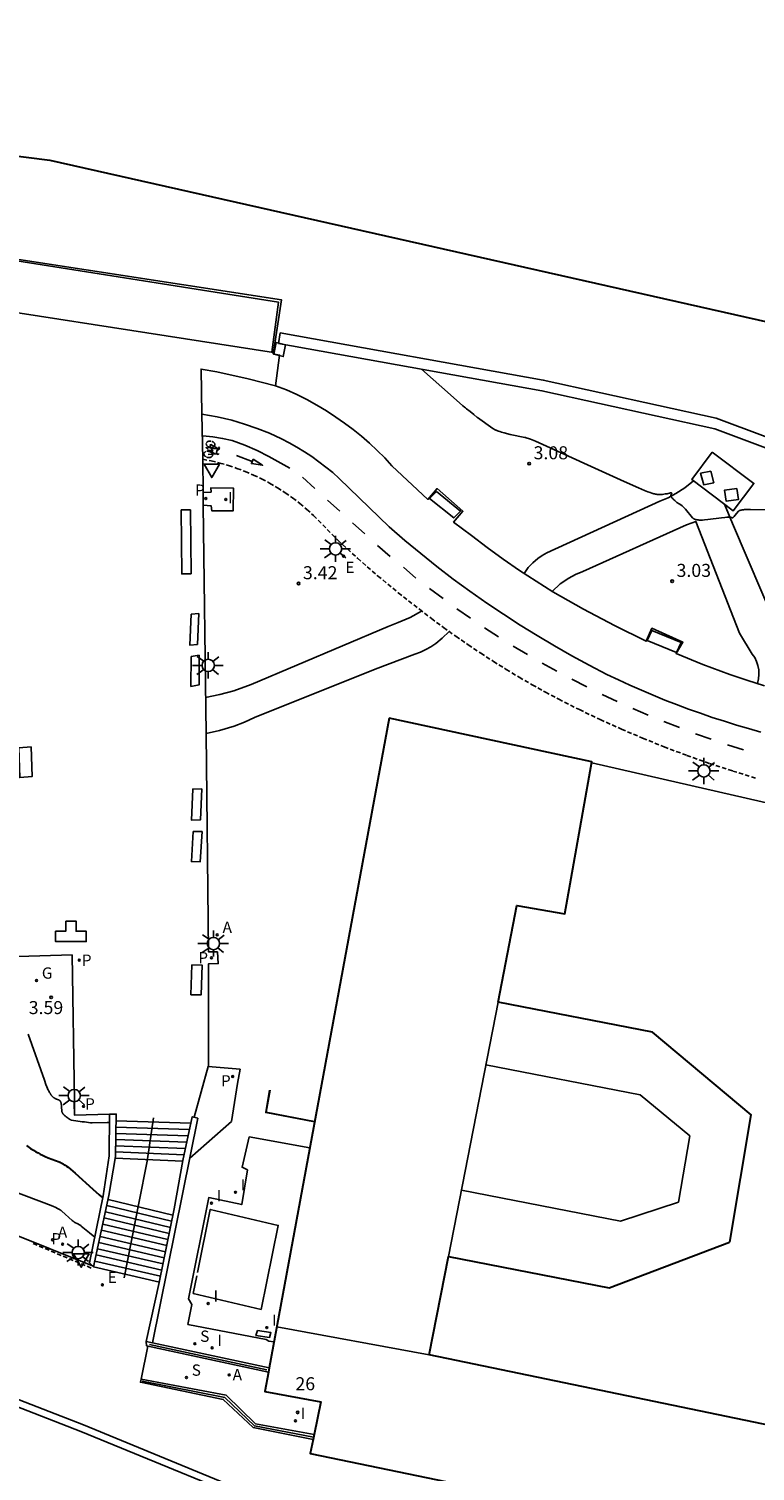
# Model space of a CAD drawing. Units: metres. Extents: x 583943 to 584724, y 4794743 to 4795350.
# Drawn here: x 584396 to 584438, y 4795226 to 4795309 of the extents above; entities that cross this region are included whole.
import ezdxf
from ezdxf.enums import TextEntityAlignment as Align

# ---------------------------------------------------------------- set-up
doc = ezdxf.new("R2010")
doc.units = ezdxf.units.M
doc.header["$LTSCALE"] = 0.5
doc.linetypes.add('TRAZOS_NORMALES', pattern=[0.75, 0.5, -0.25])
doc.layers.get('0').update_dxf_attribs({"color": 11, "linetype": 'CONTINUOUS'})
for name, color, linetype in [('020104', 34, 'CONTINUOUS'), ('020204', 9, 'CONTINUOUS'), ('020308', 9, 'CONTINUOUS'), ('060106', 9, 'BARANDILLA'), ('060108', 9, 'CONTINUOUS'), ('060112', 1, 'TRAZOS_NORMALES'), ('060113', 4, 'CONTINUOUS'), ('060117', 9, 'CONTINUOUS'), ('060126', 9, 'CONTINUOUS'), ('060130', 9, 'CONTINUOUS'), ('060136', 9, 'CONTINUOUS'), ('060141', 9, 'CONTINUOUS'), ('060144', 9, 'CONTINUOUS'), ('070105', 6, 'CONTINUOUS'), ('070106', 6, 'CONTINUOUS'), ('070108', 9, 'VALLA'), ('080110', 9, 'CONTINUOUS'), ('080202', 9, 'CONTINUOUS'), ('080308', 9, 'CONTINUOUS'), ('090101', 1, 'CONTINUOUS'), ('090118', 9, 'CONTINUOUS'), ('090212', 9, 'CONTINUOUS'), ('100112', 9, 'CONTINUOUS'), ('100114', 9, 'TRAZOS_NORMALES'), ('100116', 9, 'CONTINUOUS'), ('200203', 4, 'CONTINUOUS'), ('200205', 4, 'CONTINUOUS'), ('200305', 4, 'CONTINUOUS'), ('210203', 4, 'CONTINUOUS'), ('210204', 9, 'CONTINUOUS'), ('210205', 4, 'CONTINUOUS'), ('210303', 4, 'CONTINUOUS'), ('210304', 9, 'CONTINUOUS'), ('210305', 4, 'CONTINUOUS'), ('220101', 1, 'CONTINUOUS'), ('220205', 1, 'CONTINUOUS'), ('220207', 9, 'CONTINUOUS'), ('220305', 1, 'CONTINUOUS'), ('220307', 9, 'CONTINUOUS'), ('230204', 9, 'CONTINUOUS'), ('230304', 9, 'CONTINUOUS'), ('250206', 9, 'CONTINUOUS'), ('260101', 9, 'CONTINUOUS'), ('260205', 9, 'CONTINUOUS'), ('270204', 9, 'CONTINUOUS'), ('270304', 9, 'CONTINUOUS')]:
    doc.layers.add(name, color=color, linetype=linetype)
for name, color, linetype, lineweight in [('020105', 24, 'CONTINUOUS', 30), ('080111', 7, 'CONTINUOUS', 30), ('ambito', 4, 'CONTINUOUS', 30)]:
    doc.layers.add(name, color=color, linetype=linetype, lineweight=lineweight)
doc.styles.add('ARIAL', font='arial.ttf')
doc.styles.add('ARIALI', font='ariali.ttf')
doc.styles.add('ROMANS', font='ROMANS')
doc.styles.get("Standard").update_dxf_attribs({"font": 'ROMANS.SHX'})
doc.linetypes.add('BARANDILLA', pattern='A,1,[201,DONOSTI.shx,S=0.1,R=0,X=0,Y=0],1', length=2)
doc.linetypes.add('VALLA', pattern='A,1,[200,DONOSTI.shx,S=0.1,R=0,X=0,Y=0],1', length=2)

# ---------------------------------------------------------------- blocks, each defined once
blk = doc.blocks.new('SETRA')
at = {"linetype": 'Continuous'}
blk.add_lwpolyline([(0.451, 0.26), (-0.45, 0.26), (-0.001, -0.52)], close=True, dxfattribs=at)
blk = doc.blocks.new('COTAPU')
blk.add_circle((0, 0), 0.075)
blk = doc.blocks.new('FAROLA')
for p, q in [((-0.355, 0), (-0.895, 0)), ((-0.63, 0.51), (-0.255, 0.245)), ((0, 0.355), (0, 0.755)), ((0.605, 0.49), (0.276, 0.223)), ((0.355, 0), (0.855, 0)), ((-0.65, -0.52), (-0.255, -0.24)), ((0, -0.355), (0, -0.755)), ((0.585, -0.52), (0.256, -0.246))]:
    blk.add_line(p, q)
blk.add_circle((0, 0), 0.355)
blk = doc.blocks.new('FUENTE')
blk.add_lwpolyline([(-0.295, 1.179), (-0.295, 0.589), (-0.884, 0.589), (-0.884, 0), (0.884, 0), (0.884, 0.589), (0.295, 0.589), (0.295, 1.179)], close=True)
blk = doc.blocks.new('FLECHAFRENTE')
at = {"layer": '260101'}
for points in [[(-0.41, 2.99, 0.02), (0.41, 2.99, 0.01), (-0.02, 4.96, 0.02), (-0.41, 2.99, 0.02)], [(0, 2.99, 0.02), (0, 0, 0)]]:
    blk.add_polyline3d(points, dxfattribs=at)
blk = doc.blocks.new('BICI')
at = {"color": 9, "linetype": 'Continuous', "flags": 128}
for points in [[(-0.25, 0.103), (-0.281, 0.109), (-0.309, 0.108), (-0.335, 0.101), (-0.367, 0.084), (-0.382, 0.072), (-0.396, 0.059), (-0.416, 0.034), (-0.427, 0.017), (-0.44, -0.009), (-0.451, -0.037), (-0.457, -0.058), (-0.462, -0.082), (-0.467, -0.121)], [(-0.165, 0.27), (-0.282, -0.123)], [(-0.113, -0.111), (-0.117, -0.082), (-0.126, -0.043), (-0.141, -0.003), (-0.153, 0.018), (-0.165, 0.038), (-0.187, 0.064), (-0.195, 0.071)], [(-0.123, 0.201), (-0.174, 0.353)], [(0.029, 0.05), (0.001, 0.05)], [(0.07, -0.04), (0.191, 0.198)], [(0.219, 0.073), (0.204, 0.059), (0.191, 0.044), (0.176, 0.022), (0.164, 0.001), (0.155, -0.022), (0.148, -0.04), (0.142, -0.062), (0.137, -0.088), (0.134, -0.107), (0.133, -0.139), (0.133, -0.164), (0.135, -0.188), (0.141, -0.22), (0.146, -0.242), (0.156, -0.269)], [(0.255, 0.097), (0.276, 0.105), (0.302, 0.109), (0.329, 0.108), (0.361, 0.099), (0.384, 0.087), (0.405, 0.071), (0.424, 0.052), (0.439, 0.032), (0.455, 0.004), (0.467, -0.022), (0.478, -0.057), (0.484, -0.088), (0.488, -0.128), (0.488, -0.165), (0.485, -0.193), (0.483, -0.21)], [(-0.467, -0.164), (-0.462, -0.205), (-0.457, -0.229), (-0.446, -0.264), (-0.433, -0.294), (-0.416, -0.322), (-0.401, -0.343), (-0.381, -0.362), (-0.368, -0.372), (-0.343, -0.386), (-0.309, -0.396)], [(-0.289, -0.144), (-0.066, -0.144)], [(-0.274, -0.397), (-0.244, -0.39), (-0.218, -0.377), (-0.197, -0.361), (-0.177, -0.341), (-0.161, -0.32), (-0.146, -0.294), (-0.134, -0.269), (-0.124, -0.24), (-0.118, -0.212), (-0.113, -0.184), (-0.112, -0.171)], [(-0.091, -0.171), (-0.088, -0.187), (-0.085, -0.2), (-0.08, -0.214), (-0.075, -0.226), (-0.068, -0.238), (-0.059, -0.25), (-0.049, -0.26), (-0.033, -0.271), (-0.017, -0.276), (-0.004, -0.277), (0.008, -0.275), (0.018, -0.271)], [(0.047, -0.04), (0.033, -0.026), (0.021, -0.018), (0.007, -0.013), (-0.012, -0.012), (-0.035, -0.02), (-0.05, -0.031), (-0.06, -0.042), (-0.073, -0.061), (-0.081, -0.081), (-0.086, -0.097), (-0.09, -0.114)], [(-0.051, -0.344), (-0.025, -0.344)], [(0.044, -0.251), (0.055, -0.236), (0.064, -0.218), (0.071, -0.202), (0.076, -0.181), (0.079, -0.161), (0.08, -0.138), (0.079, -0.12), (0.075, -0.097), (0.07, -0.081), (0.063, -0.065)], [(0.175, -0.309), (0.192, -0.334), (0.206, -0.35), (0.226, -0.368), (0.248, -0.382), (0.276, -0.393), (0.297, -0.397), (0.32, -0.398), (0.348, -0.392), (0.369, -0.384), (0.392, -0.37), (0.416, -0.349), (0.43, -0.332), (0.444, -0.313), (0.454, -0.295), (0.465, -0.27), (0.472, -0.252)]]:
    blk.add_lwpolyline(points, dxfattribs=at)
at = {"color": 9, "linetype": 'Continuous'}
for points in [[(-0.236, 0.385), (-0.243, 0.371), (-0.224, 0.366)], [(-0.22, 0.365), (-0.087, 0.365), (-0.091, 0.384), (-0.104, 0.391), (-0.226, 0.391), (-0.236, 0.385)], [(-0.128, 0.302), (0.171, 0.302)], [(-0.049, -0.018), (-0.123, 0.201)], [(0.015, -0.014), (0.029, 0.05)], [(0.029, 0.05), (0.063, 0.051)], [(0.171, 0.302), (0.165, 0.361), (0.177, 0.381), (0.182, 0.407), (0.167, 0.423), (0.149, 0.428), (0.122, 0.428)], [(0.171, 0.302), (0.311, -0.144)], [(-0.051, -0.344), (-0.076, -0.344)], [(-0.033, -0.274), (-0.051, -0.344)]]:
    blk.add_lwpolyline(points, dxfattribs=at)
blk = doc.blocks.new('BloquePortal')
blk.add_circle((0, 0), 0.075)
at = {"flags": 5}
blk.add_attdef('INDICE', text='', height=0.75, dxfattribs=at).set_placement((0, 0), align=Align.MIDDLE_CENTER)
blk = doc.blocks.new('ABAS')
blk.add_circle((0, 0), 0.055)
blk = doc.blocks.new('PLUVI2')
blk.add_circle((0, 0), 0.055)
blk = doc.blocks.new('PLUVI3')
blk.add_circle((0, 0), 0.055)
blk = doc.blocks.new('REGAS')
blk.add_circle((0, 0), 0.055)
blk = doc.blocks.new('REIND')
blk.add_circle((0, 0), 0.055)
blk = doc.blocks.new('REGALU')
blk.add_circle((0, 0), 0.055)
blk = doc.blocks.new('SANEA')
blk.add_circle((0, 0), 0.055)
blk = doc.blocks.new('REGELE')
blk.add_circle((0, 0), 0.055)

msp = doc.modelspace()

# ---------------------------------------------------------------- linework, layer by layer
at = {"layer": '020104'}
for points, elevation in [([(584418.651, 4795289.771), (584420.486, 4795288.129), (584421.04, 4795287.647), (584421.133, 4795287.571), (584421.187, 4795287.529), (584421.253, 4795287.481), (584421.463, 4795287.322), (584421.665, 4795287.159), (584421.86, 4795286.991), (584421.871, 4795286.981), (584422.769, 4795286.347), (584422.782, 4795286.338), (584422.796, 4795286.329), (584422.81, 4795286.32), (584422.825, 4795286.311), (584422.84, 4795286.302), (584422.855, 4795286.294), (584422.887, 4795286.277), (584422.92, 4795286.26), (584422.955, 4795286.244), (584422.992, 4795286.228), (584423.031, 4795286.213), (584423.092, 4795286.19), (584423.157, 4795286.167), (584423.252, 4795286.138), (584423.41, 4795286.094), (584423.756, 4795286.011), (584424.598, 4795285.833), (584424.623, 4795285.827), (584424.65, 4795285.821), (584424.678, 4795285.813), (584424.741, 4795285.795), (584424.811, 4795285.773), (584424.93, 4795285.731), (584425.223, 4795285.618), (584430.325, 4795283.298), (584431.139, 4795282.929), (584431.487, 4795282.782), (584431.69, 4795282.703), (584431.828, 4795282.654), (584431.918, 4795282.624), (584431.974, 4795282.607), (584432.025, 4795282.593), (584432.073, 4795282.581), (584432.118, 4795282.571), (584432.16, 4795282.563), (584432.18, 4795282.559), (584432.199, 4795282.556), (584432.218, 4795282.554), (584432.236, 4795282.551), (584432.254, 4795282.55), (584432.271, 4795282.548), (584432.288, 4795282.547), (584432.305, 4795282.546), (584432.322, 4795282.546), (584432.338, 4795282.545), (584432.369, 4795282.546), (584432.4, 4795282.547), (584432.446, 4795282.549), (584432.525, 4795282.556), (584432.613, 4795282.566), (584432.688, 4795282.576), (584432.798, 4795282.595), (584432.999, 4795282.635), (584433.017, 4795282.638), (584433.035, 4795282.64), (584433.054, 4795282.637), (584433.065, 4795282.622), (584433.063, 4795282.605), (584433.056, 4795282.588), (584433.047, 4795282.572), (584433.037, 4795282.554), (584433.012, 4795282.511), (584433.007, 4795282.495), (584433.008, 4795282.477), (584433.013, 4795282.46), (584433.019, 4795282.446), (584433.027, 4795282.43), (584433.036, 4795282.413), (584433.044, 4795282.401), (584433.053, 4795282.389), (584433.062, 4795282.376), (584433.073, 4795282.362), (584433.084, 4795282.348), (584433.096, 4795282.334), (584433.117, 4795282.311), (584433.139, 4795282.287), (584433.164, 4795282.263), (584433.192, 4795282.237), (584433.232, 4795282.202), (584433.276, 4795282.165), (584433.325, 4795282.126), (584433.364, 4795282.096), (584433.487, 4795282.007), (584433.579, 4795281.945), (584433.66, 4795281.893), (584433.675, 4795281.881), (584433.686, 4795281.871), (584433.699, 4795281.859), (584433.725, 4795281.832), (584433.846, 4795281.698), (584434.262, 4795281.21), (584434.271, 4795281.2), (584434.28, 4795281.19), (584434.29, 4795281.181), (584434.3, 4795281.173), (584434.311, 4795281.165), (584434.322, 4795281.157), (584434.334, 4795281.149), (584434.346, 4795281.142), (584434.359, 4795281.136), (584434.372, 4795281.129), (584434.386, 4795281.124), (584434.4, 4795281.118), (584434.415, 4795281.113), (584434.431, 4795281.108), (584434.447, 4795281.104), (584434.463, 4795281.099), (584434.48, 4795281.096), (584434.498, 4795281.092), (584434.516, 4795281.089), (584434.535, 4795281.086), (584434.554, 4795281.084), (584434.574, 4795281.082), (584434.595, 4795281.08), (584434.616, 4795281.078), (584434.66, 4795281.076), (584434.706, 4795281.075), (584434.755, 4795281.075), (584434.832, 4795281.078), (584434.944, 4795281.084), (584435.131, 4795281.101), (584435.929, 4795281.206), (584436.124, 4795281.231), (584436.228, 4795281.242), (584436.288, 4795281.246), (584436.32, 4795281.248), (584436.348, 4795281.248), (584436.365, 4795281.248), (584436.381, 4795281.248), (584436.396, 4795281.247), (584436.409, 4795281.246), (584436.428, 4795281.244), (584436.445, 4795281.241), (584436.461, 4795281.238), (584436.479, 4795281.232), (584436.497, 4795281.226), (584436.514, 4795281.219), (584436.539, 4795281.207), (584436.556, 4795281.205), (584436.572, 4795281.211), (584436.586, 4795281.219), (584436.597, 4795281.228), (584436.61, 4795281.239), (584436.624, 4795281.252), (584436.639, 4795281.267), (584436.661, 4795281.289), (584436.704, 4795281.338), (584436.907, 4795281.584), (584436.919, 4795281.596), (584436.934, 4795281.607), (584436.943, 4795281.612), (584436.953, 4795281.617), (584436.964, 4795281.622), (584436.975, 4795281.626), (584436.988, 4795281.631), (584437.001, 4795281.635), (584437.015, 4795281.639), (584437.031, 4795281.643), (584437.047, 4795281.646), (584437.064, 4795281.65), (584437.082, 4795281.653), (584437.1, 4795281.656), (584437.141, 4795281.662), (584437.185, 4795281.667), (584437.258, 4795281.674), (584437.369, 4795281.68), (584437.601, 4795281.687), (584439.094, 4795281.665)], 3), ([(584396.004, 4795251.477), (584396.94, 4795248.821), (584397.03, 4795248.57), (584397.086, 4795248.428), (584397.126, 4795248.333), (584397.164, 4795248.248), (584397.189, 4795248.196), (584397.214, 4795248.148), (584397.238, 4795248.103), (584397.262, 4795248.062), (584397.273, 4795248.043), (584397.285, 4795248.025), (584397.297, 4795248.007), (584397.308, 4795247.99), (584397.32, 4795247.974), (584397.331, 4795247.958), (584397.343, 4795247.943), (584397.355, 4795247.929), (584397.366, 4795247.915), (584397.378, 4795247.902), (584397.389, 4795247.89), (584397.401, 4795247.878), (584397.413, 4795247.867), (584397.424, 4795247.856), (584397.436, 4795247.846), (584397.448, 4795247.836), (584397.46, 4795247.826), (584397.471, 4795247.817), (584397.483, 4795247.809), (584397.496, 4795247.8), (584397.508, 4795247.792), (584397.52, 4795247.785), (584397.533, 4795247.777), (584397.545, 4795247.77), (584397.558, 4795247.764), (584397.571, 4795247.757), (584397.584, 4795247.751), (584397.61, 4795247.739), (584397.637, 4795247.727), (584397.694, 4795247.705), (584397.754, 4795247.683), (584397.768, 4795247.677), (584397.782, 4795247.67), (584397.795, 4795247.663), (584397.807, 4795247.655), (584397.818, 4795247.646), (584397.828, 4795247.636), (584397.838, 4795247.626), (584397.847, 4795247.615), (584397.856, 4795247.602), (584397.863, 4795247.589), (584397.871, 4795247.575), (584397.877, 4795247.561), (584397.883, 4795247.545), (584397.889, 4795247.528), (584397.894, 4795247.511), (584397.899, 4795247.492), (584397.903, 4795247.473), (584397.907, 4795247.453), (584397.91, 4795247.431), (584397.915, 4795247.397), (584397.921, 4795247.348), (584397.929, 4795247.238), (584397.938, 4795247.076), (584397.939, 4795247.059), (584397.941, 4795247.043), (584397.943, 4795247.027), (584397.946, 4795247.012), (584397.95, 4795246.997), (584397.955, 4795246.982), (584397.96, 4795246.968), (584397.966, 4795246.954), (584397.972, 4795246.94), (584397.98, 4795246.927), (584397.988, 4795246.914), (584397.996, 4795246.901), (584398.006, 4795246.888), (584398.016, 4795246.875), (584398.027, 4795246.862), (584398.038, 4795246.849), (584398.051, 4795246.836), (584398.064, 4795246.823), (584398.077, 4795246.81), (584398.099, 4795246.79), (584398.131, 4795246.763), (584398.194, 4795246.713), (584398.311, 4795246.624), (584398.353, 4795246.594), (584398.381, 4795246.575), (584398.402, 4795246.561), (584398.418, 4795246.552), (584398.433, 4795246.543), (584398.448, 4795246.535), (584398.462, 4795246.528), (584398.48, 4795246.52), (584398.502, 4795246.51), (584399.119, 4795246.427)], 4), ([(584399.119, 4795246.427), (584399.251, 4795246.413), (584399.602, 4795246.364), (584399.62, 4795246.362), (584399.638, 4795246.361), (584399.673, 4795246.36), (584399.697, 4795246.359), (584400.559, 4795246.383), (584400.611, 4795246.384), (584400.634, 4795246.384), (584400.667, 4795246.383), (584400.688, 4795246.382), (584400.708, 4795246.38), (584400.726, 4795246.379)], 4), ([(584399.833, 4795239.769), (584399.527, 4795240.033), (584399.063, 4795240.415), (584399.03, 4795240.441), (584399.003, 4795240.461), (584398.977, 4795240.479), (584398.951, 4795240.496), (584398.925, 4795240.512), (584398.893, 4795240.53), (584398.854, 4795240.551), (584398.69, 4795240.629), (584398.672, 4795240.639), (584398.657, 4795240.648), (584398.646, 4795240.656), (584398.628, 4795240.669), (584398.6, 4795240.69), (584398.542, 4795240.737), (584397.948, 4795241.273), (584397.937, 4795241.282), (584397.926, 4795241.292), (584397.914, 4795241.301), (584397.901, 4795241.311), (584397.887, 4795241.321), (584397.872, 4795241.331), (584397.857, 4795241.341), (584397.84, 4795241.352), (584397.805, 4795241.373), (584397.766, 4795241.395), (584397.701, 4795241.429), (584397.602, 4795241.477), (584397.426, 4795241.556), (584396.923, 4795241.758), (584395.443, 4795242.307)], 6)]:
    msp.add_lwpolyline(points, dxfattribs=dict(at, elevation=elevation))
at = {"layer": '020105', "elevation": 5}
msp.add_lwpolyline([(584395.916, 4795245.048), (584396.143, 4795244.892), (584396.318, 4795244.779), (584396.45, 4795244.698), (584396.577, 4795244.626), (584396.701, 4795244.559), (584396.822, 4795244.498), (584396.974, 4795244.428), (584397.158, 4795244.349), (584397.781, 4795244.113), (584397.799, 4795244.105), (584397.818, 4795244.098), (584397.838, 4795244.09), (584397.857, 4795244.081), (584397.877, 4795244.072), (584397.897, 4795244.063), (584397.937, 4795244.042), (584397.978, 4795244.019), (584398.021, 4795243.994), (584398.065, 4795243.967), (584398.132, 4795243.923), (584398.203, 4795243.873), (584398.303, 4795243.799), (584398.438, 4795243.693), (584398.71, 4795243.464), (584399.729, 4795242.543), (584400.097, 4795242.212), (584400.225, 4795242.103), (584400.28, 4795242.058), (584400.308, 4795242.037)], dxfattribs=at)
at = {"layer": '060106'}
for points in [[(584409.897, 4795248.245, 3.459), (584409.686, 4795246.947, 3.568), (584412.495, 4795246.413, 3.84)], [(584401.538, 4795237.434, 6.647), (584402.372, 4795241.741, 4.867), (584402.847, 4795244.158, 4.797), (584403.215, 4795246.648, 3.71)], [(584402.994, 4795233.594, 6.623), (584409.748, 4795232.132, 7.12)], [(584412.438, 4795228.26, 7.152), (584409.029, 4795228.903, 7.073), (584407.319, 4795230.546, 6.938), (584402.561, 4795231.491, 6.567)]]:
    msp.add_polyline3d(points, dxfattribs=at)
at = {"layer": '060108'}
for points in [[(584410.242, 4795288.813, 3.203), (584410.479, 4795290.576, 3.195), (584410.103, 4795290.656, 3.189), (584410.138, 4795290.739, 3.194), (584410.599, 4795293.753, 3.149), (584387.819, 4795297.249, 3.133), (584387.356, 4795294.234, 3.203), (584386.879, 4795294.271, 3.229), (584386.681, 4795293.103, 3.192), (584386.633, 4795293.109, 3.173), (584386.583, 4795292.321, 3.187)], [(584438.188, 4795268.869, 3.089), (584437.486, 4795269.063, 3.09), (584436.787, 4795269.269, 3.092), (584436.091, 4795269.484, 3.094), (584435.399, 4795269.709, 3.095), (584434.709, 4795269.945, 3.097), (584434.023, 4795270.191, 3.098), (584433.341, 4795270.447, 3.1), (584432.663, 4795270.712, 3.102), (584431.989, 4795270.988, 3.103), (584431.318, 4795271.274, 3.105), (584430.653, 4795271.569, 3.107), (584429.991, 4795271.874, 3.108), (584429.334, 4795272.189, 3.11), (584428.313, 4795272.717, 3.123), (584427.302, 4795273.265, 3.135), (584426.302, 4795273.832, 3.148), (584425.313, 4795274.418, 3.161), (584424.336, 4795275.023, 3.174), (584423.37, 4795275.647, 3.186), (584422.417, 4795276.29, 3.199), (584421.444, 4795276.974, 3.208), (584420.485, 4795277.678, 3.217), (584419.54, 4795278.4, 3.226), (584418.61, 4795279.141, 3.236), (584417.695, 4795279.901, 3.245), (584416.795, 4795280.679, 3.254), (584413.919, 4795283.473, 3.248), (584413.539, 4795283.808, 3.248), (584413.148, 4795284.129, 3.248), (584412.745, 4795284.437, 3.248), (584412.332, 4795284.731, 3.248), (584411.91, 4795285.009, 3.249), (584411.478, 4795285.274, 3.249), (584411.036, 4795285.523, 3.249), (584410.587, 4795285.756, 3.249), (584409.894, 4795286.074, 3.25), (584409.186, 4795286.357, 3.251), (584408.466, 4795286.606, 3.252), (584407.734, 4795286.82, 3.253), (584406.88, 4795287.022, 3.258), (584405.996, 4795287.18, 3.264)], [(584395.431, 4795255.935, 3.564), (584398.536, 4795256.027, 3.616), (584398.666, 4795247.624, 3.863)], [(584438.031, 4795212.657, 6.45), (584430.142, 4795216.085, 6.42), (584420.801, 4795220.028, 6.425), (584411.443, 4795223.929, 6.43), (584399.19, 4795228.96, 6.43), (584394.186, 4795230.908, 6.444), (584392.842, 4795231.426, 6.325), (584385.97, 4795234.126, 6.351), (584384.659, 4795234.642, 6.486), (584383.733, 4795234.992, 6.488), (584385.453, 4795239.642, 6.576)]]:
    msp.add_polyline3d(points, dxfattribs=at)
at = {"layer": '060112'}
msp.add_polyline3d([(584406.052, 4795284.581, 3.291), (584406.545, 4795284.481, 3.287), (584407.045, 4795284.359, 3.283), (584407.539, 4795284.216, 3.279), (584408.027, 4795284.053, 3.274), (584408.507, 4795283.87, 3.27), (584408.98, 4795283.668, 3.266), (584409.444, 4795283.446, 3.262), (584409.908, 4795283.2, 3.273), (584410.361, 4795282.935, 3.284), (584410.803, 4795282.651, 3.295), (584411.232, 4795282.348, 3.306), (584411.648, 4795282.028, 3.317), (584412.05, 4795281.691, 3.328), (584412.438, 4795281.337, 3.339), (584413.829, 4795279.917, 3.337), (584414.966, 4795278.877, 3.325), (584416.128, 4795277.866, 3.313), (584417.316, 4795276.885, 3.301), (584418.529, 4795275.935, 3.289), (584419.22, 4795275.407, 3.282), (584419.919, 4795274.889, 3.276), (584420.626, 4795274.383, 3.269), (584421.342, 4795273.889, 3.262), (584422.065, 4795273.406, 3.256), (584422.796, 4795272.934, 3.249), (584423.534, 4795272.474, 3.243), (584424.279, 4795272.026, 3.236), (584425.032, 4795271.59, 3.229), (584425.791, 4795271.166, 3.223), (584426.557, 4795270.754, 3.216), (584427.747, 4795270.156, 3.206), (584428.948, 4795269.582, 3.195), (584430.162, 4795269.034, 3.185), (584431.387, 4795268.511, 3.174), (584432.622, 4795268.014, 3.164), (584433.928, 4795267.521, 3.163), (584435.245, 4795267.056, 3.162), (584436.572, 4795266.62, 3.161), (584437.908, 4795266.213, 3.16)], dxfattribs=at)
at = {"layer": '060113'}
msp.add_polyline3d([(584321.104, 4795251.5, 6.324), (584324.475, 4795250.913, 6.316), (584327.836, 4795250.294, 6.308), (584331.19, 4795249.64, 6.3), (584334.537, 4795248.95, 6.292), (584337.89, 4795248.222, 6.299), (584341.235, 4795247.458, 6.305), (584344.571, 4795246.659, 6.312), (584347.899, 4795245.824, 6.319), (584351.235, 4795244.956, 6.321), (584354.562, 4795244.055, 6.323), (584357.88, 4795243.121, 6.326), (584361.188, 4795242.154, 6.328), (584365.981, 4795240.695, 6.332), (584370.755, 4795239.168, 6.335), (584383.523, 4795234.68, 6.324), (584385.82, 4795233.744, 6.351), (584392.694, 4795231.043, 6.325), (584394.037, 4795230.525, 6.444), (584399.041, 4795228.577, 6.43), (584411.293, 4795223.546, 6.43), (584420.65, 4795219.646, 6.425), (584429.99, 4795215.703, 6.42), (584446.413, 4795208.403, 6.296)], dxfattribs=at)
at = {"layer": '060117'}
for points in [[(584405.37, 4795246.341, 3.88), (584401.063, 4795246.468, 3.861)], [(584401.009, 4795244.333, 4.807), (584404.909, 4795244.159, 4.807)], [(584404.33, 4795241.043, 5.027), (584400.607, 4795241.951, 4.999)]]:
    msp.add_polyline3d(points, dxfattribs=at)
at = {"layer": '060126'}
for points in [[(584405.311, 4795244.332, 3.488), (584407.718, 4795246.439, 3.528), (584408.053, 4795248.62, 3.4), (584408.203, 4795249.452, 3.398)], [(584406.362, 4795249.614, 3.604), (584405.553, 4795246.682, 3.721)], [(584402.51, 4795231.607, 6.521), (584402.898, 4795233.5, 6.589)]]:
    msp.add_polyline3d(points, dxfattribs=at)
at = {"layer": '060130'}
for points in [[(584410.133, 4795290.726, 3.208), (584387.361, 4795294.263, 3.173)], [(584410.242, 4795288.813, 3.203), (584408.68, 4795289.208, 3.242), (584406.861, 4795289.616, 3.24), (584405.964, 4795289.767, 3.24), (584405.996, 4795287.18, 3.274), (584406.052, 4795284.581, 3.295)]]:
    msp.add_polyline3d(points, dxfattribs=at)
msp.add_polyline3d([(584435.398, 4795284.981, 2.985), (584437.79, 4795283.185, 2.986), (584436.605, 4795281.616, 2.989), (584434.213, 4795283.412, 2.986)], close=True, dxfattribs=at)
at = {"layer": '060136'}
for points in [[(584434.317, 4795283.334, 2.951), (584433.823, 4795282.934, 2.972), (584433.3, 4795282.596, 2.994), (584432.851, 4795282.363, 3.002), (584432.384, 4795282.169, 3.009), (584425.879, 4795279.192, 3.136), (584425.606, 4795279.041, 3.14), (584425.349, 4795278.865, 3.143), (584425.061, 4795278.618, 3.144), (584424.803, 4795278.34, 3.146), (584424.559, 4795278.004, 3.147)], [(584436.106, 4795281.991, 2.986), (584436.568, 4795280.872, 3.008), (584439.882, 4795273.096, 3.041), (584439.959, 4795272.911, 3.04), (584440.02, 4795272.72, 3.039), (584440.063, 4795272.525, 3.038), (584440.089, 4795272.326, 3.038), (584440.097, 4795272.126, 3.037), (584440.07, 4795271.793, 3.043), (584439.993, 4795271.467, 3.048), (584439.854, 4795271.12, 3.055)], [(584437.993, 4795271.663, 3.068), (584438.06, 4795271.93, 3.067), (584438.086, 4795272.188, 3.066), (584438.075, 4795272.447, 3.064), (584438.027, 4795272.701, 3.063), (584437.949, 4795272.934, 3.063), (584437.84, 4795273.153, 3.062), (584437.702, 4795273.356, 3.062), (584436.967, 4795274.562, 3.04), (584434.443, 4795281, 3), (584434.244, 4795280.909, 3.008), (584433.905, 4795280.791, 3.012), (584427.947, 4795278.12, 3.117), (584427.528, 4795277.948, 3.127), (584427.129, 4795277.733, 3.137), (584426.645, 4795277.393, 3.143), (584426.186, 4795276.969, 3.148)], [(584406.223, 4795270.854, 3.407), (584407.037, 4795271.026, 3.437), (584407.837, 4795271.248, 3.466), (584408.842, 4795271.607, 3.441), (584416.725, 4795274.95, 3.455), (584417.314, 4795275.169, 3.413), (584417.991, 4795275.473, 3.349), (584418.662, 4795275.833, 3.282)], [(584420.245, 4795274.656, 3.232), (584419.852, 4795274.267, 3.285), (584419.478, 4795273.967, 3.33), (584419.195, 4795273.779, 3.349), (584418.9, 4795273.612, 3.368), (584418.593, 4795273.467, 3.387), (584418.276, 4795273.346, 3.407), (584415.981, 4795272.497, 3.528), (584409.04, 4795269.696, 3.51), (584408.457, 4795269.438, 3.491), (584407.861, 4795269.213, 3.472), (584407.03, 4795268.962, 3.452), (584406.249, 4795268.79, 3.434)], [(584412.5, 4795246.442, 3.846), (584409.706, 4795246.967, 3.561), (584409.941, 4795248.239, 3.448)], [(584412.22, 4795244.922, 3.843), (584408.73, 4795245.551, 3.554), (584408.318, 4795243.808, 3.564), (584408.639, 4795243.647, 3.582), (584408.3, 4795241.654, 3.564), (584406.406, 4795242.055, 3.498), (584405.238, 4795236.227, 3.448), (584405.434, 4795235.905, 3.45), (584405.204, 4795234.751, 3.432), (584409.706, 4795233.89, 3.482), (584409.859, 4795233.794, 3.485), (584410.156, 4795233.742, 3.485)]]:
    msp.add_polyline3d(points, dxfattribs=at)
at = {"layer": '060141'}
for points in [[(584405.293, 4795245.977, 4.019), (584401.056, 4795246.112, 4.019)], [(584405.139, 4795245.249, 4.334), (584401.042, 4795245.4, 4.334)], [(584405.216, 4795245.614, 4.176), (584401.049, 4795245.756, 4.176)], [(584404.985, 4795244.522, 4.649), (584401.028, 4795244.688, 4.649)], [(584405.062, 4795244.886, 4.492), (584401.035, 4795245.045, 4.492)], [(584404.19, 4795240.342, 5.299), (584400.454, 4795241.24, 5.299)], [(584404.26, 4795240.692, 5.15), (584400.531, 4795241.596, 5.15)], [(584403.98, 4795239.288, 5.749), (584400.224, 4795240.177, 5.749)], [(584404.05, 4795239.639, 5.599), (584400.301, 4795240.531, 5.599)], [(584404.12, 4795239.99, 5.449), (584400.378, 4795240.886, 5.449)], [(584403.84, 4795238.587, 6.048), (584400.071, 4795239.466, 6.048)], [(584403.91, 4795238.938, 5.898), (584400.148, 4795239.821, 5.898)], [(584403.7, 4795237.884, 6.348), (584399.918, 4795238.756, 6.348)], [(584403.77, 4795238.236, 6.198), (584399.995, 4795239.112, 6.198)], [(584399.768, 4795238.062, 6.628), (584403.56, 4795237.183, 6.647)], [(584403.63, 4795237.534, 6.497), (584399.841, 4795238.402, 6.497)]]:
    msp.add_polyline3d(points, dxfattribs=at)
at = {"layer": '060144'}
msp.add_polyline3d([(584410.039, 4795290.741, 3.201), (584410.412, 4795293.628, 3.174), (584387.931, 4795297.178, 3.151), (584387.516, 4795294.239, 3.184)], dxfattribs=at)
at = {"layer": '070105'}
for points in [[(584410.506, 4795291.865, 2.295), (584425.665, 4795289.135, 1.93), (584435.617, 4795286.94, 2.005), (584443.934, 4795283.84, 2.048), (584449.923, 4795281.042, 2.831), (584449.753, 4795280.491, 2.919), (584443.633, 4795283.302, 2.959), (584435.538, 4795286.327, 2.916), (584425.586, 4795288.522, 2.841), (584410.427, 4795291.252, 3.206)], [(584410.277, 4795291.306, 3.223), (584410.142, 4795290.626, 3.225), (584410.695, 4795290.487, 3.223), (584410.83, 4795291.167, 3.178)], [(584400.694, 4795246.865, 3.711), (584400.662, 4795244.469, 4.741), (584400.324, 4795242.159, 4.944), (584399.531, 4795238.303, 6.65), (584399.768, 4795238.062, 6.628), (584400.656, 4795242.176, 4.866), (584401.023, 4795244.419, 4.802), (584401.071, 4795246.864, 3.711)]]:
    msp.add_polyline3d(points, close=True, dxfattribs=at)
for points in [[(584448.756, 4795262.456, 3.159), (584428.457, 4795267.093, 3.51)], [(584402.795, 4795233.763, 6.566), (584403.556, 4795237.164, 6.646), (584404.402, 4795241.406, 4.874), (584404.914, 4795244.184, 4.79), (584405.448, 4795246.711, 3.705), (584405.772, 4795246.622, 3.691), (584403.17, 4795233.699, 2.709)], [(584402.795, 4795233.763, 6.566), (584402.826, 4795233.515, 6.521), (584409.835, 4795232.006, 6.884)], [(584402.795, 4795233.763, 6.566), (584403.17, 4795233.699, 5.826)], [(584409.881, 4795232.254, 3.209), (584403.17, 4795233.699, 3.209)], [(584412.411, 4795228.129, 6.683), (584408.955, 4795228.825, 6.534), (584407.237, 4795230.435, 6.527), (584402.47, 4795231.423, 6.523), (584402.51, 4795231.607, 6.521), (584407.396, 4795230.673, 6.89), (584409.087, 4795229.034, 7.021), (584412.468, 4795228.408, 7.154)]]:
    msp.add_polyline3d(points, dxfattribs=at)
at = {"layer": '070106'}
msp.add_polyline3d([(584405.716, 4795237.548, 3.389), (584405.511, 4795236.532, 3.398)], dxfattribs=at)
at = {"layer": '070108'}
msp.add_polyline3d([(584405.511, 4795236.532, 3.4), (584409.419, 4795235.615, 3.348), (584410.402, 4795240.458, 3.364), (584406.488, 4795241.375, 3.416), (584405.751, 4795237.742, 3.404)], dxfattribs=at)
at = {"layer": '080110'}
msp.add_line((584419.096, 4795232.991, 3.506), (584410.317, 4795234.615, 3.236), dxfattribs=at)
for points in [[(584420.204, 4795238.672, 3.506), (584423.058, 4795253.31, 3.506)], [(584422.354, 4795249.701, 3.506), (584431.251, 4795247.966, 3.506), (584434.112, 4795245.604, 3.506), (584433.449, 4795241.798, 3.506), (584430.108, 4795240.699, 3.506), (584420.947, 4795242.485, 3.506)]]:
    msp.add_polyline3d(points, dxfattribs=at)
at = {"layer": '080111'}
for points in [[(584416.788, 4795269.672, 3.628), (584409.881, 4795232.254, 3.209), (584409.835, 4795232.006, 6.962), (584409.629, 4795230.888, 7.061), (584412.852, 4795230.293, 7.154), (584412.468, 4795228.408, 7.154), (584412.411, 4795228.129, 6.683), (584412.246, 4795227.317, 6.593), (584455.397, 4795218.397, 6.59), (584465.268, 4795223.415, 6.628), (584419.096, 4795232.991, 3.506), (584420.204, 4795238.672, 3.506)], [(584423.058, 4795253.31, 3.506), (584424.144, 4795258.879, 3.506), (584426.915, 4795258.397, 3.506), (584428.466, 4795267.144, 3.506), (584416.788, 4795269.672, 3.628)], [(584436.411, 4795239.491, 3.506), (584437.636, 4795246.813, 3.506), (584431.945, 4795251.577, 3.506), (584423.058, 4795253.31, 3.506)], [(584420.204, 4795238.672, 3.506), (584429.455, 4795236.868, 3.506), (584436.397, 4795239.493, 3.506)]]:
    msp.add_polyline3d(points, dxfattribs=at)
at = {"layer": '090101'}
for points in [[(584435.306, 4795283.887, 2.992), (584435.482, 4795283.226, 2.995), (584434.901, 4795283.107, 2.992), (584434.725, 4795283.768, 2.992)], [(584419.507, 4795282.719, 3.163), (584419.106, 4795282.323, 3.178), (584420.506, 4795281.195, 3.163), (584420.907, 4795281.591, 3.16)], [(584436.818, 4795282.892, 2.985), (584436.904, 4795282.256, 2.985), (584436.189, 4795282.169, 2.985), (584436.103, 4795282.805, 2.985)], [(584405.824, 4795275.7, 3.371), (584405.75, 4795273.912, 3.375), (584405.321, 4795273.863, 3.375), (584405.395, 4795275.651, 3.375)], [(584431.918, 4795274.721, 3.091), (584431.648, 4795274.144, 3.095), (584433.327, 4795273.442, 3.096), (584433.597, 4795274.019, 3.095)], [(584405.859, 4795273.295, 3.407), (584405.841, 4795271.585, 3.398), (584405.379, 4795271.499, 3.411), (584405.397, 4795273.209, 3.398)], [(584396.174, 4795268.022, 3.482), (584395.462, 4795267.963, 3.541), (584395.518, 4795266.244, 3.482), (584396.23, 4795266.303, 3.499)], [(584406.012, 4795265.606, 3.431), (584405.484, 4795265.585, 3.464), (584405.404, 4795263.792, 3.506), (584405.932, 4795263.813, 3.464)], [(584405.51, 4795263.14, 3.501), (584406.018, 4795263.132, 3.471), (584405.916, 4795261.394, 3.501), (584405.408, 4795261.402, 3.516)], [(584405.428, 4795255.468, 3.647), (584405.377, 4795253.74, 3.68), (584405.974, 4795253.737, 3.592), (584406.029, 4795255.439, 3.68)]]:
    msp.add_polyline3d(points, close=True, dxfattribs=at)
at = {"layer": '090118'}
msp.add_polyline3d([(584405.354, 4795281.67, 3.346), (584404.821, 4795281.663, 3.341), (584404.851, 4795277.973, 3.373), (584405.384, 4795277.98, 3.341)], close=True, dxfattribs=at)
at = {"layer": '100112'}
msp.add_polyline3d([(584406.085, 4795281.93, 3.299), (584406.542, 4795281.892, 3.238), (584406.577, 4795281.607, 3.279), (584407.803, 4795281.602, 3.267), (584407.833, 4795282.911, 3.268), (584406.524, 4795282.938, 3.26), (584406.54, 4795282.685, 3.261), (584406.076, 4795282.664, 3.236)], dxfattribs=at)
at = {"layer": '100114'}
msp.add_polyline3d([(584399.63, 4795238, 6.65), (584396.253, 4795239.424, 6.633)], dxfattribs=at)
at = {"layer": '100116'}
for points in [[(584410.242, 4795288.813, 3.203), (584410.874, 4795288.575, 3.235), (584411.467, 4795288.303, 3.233), (584412.05, 4795288.01, 3.23), (584412.621, 4795287.696, 3.227), (584413.181, 4795287.361, 3.225), (584413.728, 4795287.005, 3.222), (584414.228, 4795286.654, 3.224), (584414.716, 4795286.286, 3.225), (584415.191, 4795285.901, 3.227), (584415.652, 4795285.5, 3.229), (584416.099, 4795285.083, 3.231), (584416.532, 4795284.651, 3.232), (584416.949, 4795284.205, 3.234), (584419.021, 4795282.263, 3.222), (584419.554, 4795282.887, 3.219), (584421.033, 4795281.586, 3.193), (584420.503, 4795280.954, 3.198), (584421.522, 4795280.184, 3.177), (584422.431, 4795279.493, 3.173), (584423.357, 4795278.824, 3.169), (584424.297, 4795278.176, 3.164), (584425.252, 4795277.55, 3.16), (584426.222, 4795276.947, 3.156), (584427.977, 4795275.943, 3.128), (584429.762, 4795274.995, 3.101), (584431.599, 4795274.092, 3.095), (584431.917, 4795274.844, 3.096), (584433.707, 4795274.039, 3.094), (584433.309, 4795273.394, 3.09), (584434.844, 4795272.765, 3.078), (584436.4, 4795272.189, 3.067), (584437.395, 4795271.852, 3.063), (584438.396, 4795271.536, 3.06)], [(584406.052, 4795284.581, 3.295), (584406.076, 4795282.664, 3.236), (584406.085, 4795281.93, 3.299), (584406.249, 4795268.772, 3.419), (584406.393, 4795256.208, 3.566), (584406.902, 4795256.201, 3.532), (584406.949, 4795255.532, 3.561), (584406.391, 4795255.525, 3.564), (584406.394, 4795249.611, 3.629)], [(584316.27, 4795261.549, 6.758), (584322.416, 4795260.533, 6.759), (584335.345, 4795258.103, 6.741), (584345.229, 4795255.949, 6.715), (584348.815, 4795255.069, 6.714), (584352.391, 4795254.15, 6.713), (584355.957, 4795253.193, 6.712), (584359.072, 4795252.317, 6.711), (584362.18, 4795251.415, 6.71), (584365.28, 4795250.487, 6.71), (584368.371, 4795249.532, 6.709), (584371.455, 4795248.551, 6.708), (584376.711, 4795246.803, 6.716), (584381.946, 4795244.996, 6.724), (584385.768, 4795243.635, 6.702), (584392.368, 4795241.066, 6.721), (584399.702, 4795238.13, 6.747)], [(584408.203, 4795249.452, 3.667), (584406.362, 4795249.614, 3.628)], [(584400.694, 4795246.852, 3.873), (584398.674, 4795246.795, 3.869), (584398.666, 4795247.624, 3.863)]]:
    msp.add_polyline3d(points, dxfattribs=at)
at = {"layer": '220101'}
msp.add_polyline3d([(584409.206, 4795234.41, 3.407), (584409.985, 4795234.285, 3.487), (584409.895, 4795233.991, 3.407), (584409.116, 4795234.116, 3.435)], close=True, dxfattribs=at)
at = {"layer": '260101'}
for points in [[(584406.066, 4795285.928, 3.256), (584406.636, 4795285.874, 3.256), (584407.201, 4795285.781, 3.256), (584407.758, 4795285.65, 3.256), (584408.476, 4795285.382, 3.257), (584409.181, 4795285.08, 3.259), (584409.87, 4795284.745, 3.26), (584411.072, 4795284.057, 3.267)], [(584411.798, 4795283.537, 3.271), (584412.515, 4795282.897, 3.283)], [(584413.239, 4795282.228, 3.281), (584413.956, 4795281.588, 3.293)], [(584414.68, 4795280.92, 3.281), (584415.396, 4795280.28, 3.293)], [(584416.123, 4795279.614, 3.28), (584416.84, 4795278.975, 3.292)], [(584417.611, 4795278.36, 3.268), (584418.328, 4795277.72, 3.28)], [(584419.121, 4795277.133, 3.255), (584419.892, 4795276.56, 3.267)], [(584420.683, 4795275.972, 3.242), (584421.474, 4795275.426, 3.254)], [(584422.284, 4795274.867, 3.229), (584423.093, 4795274.348, 3.241)], [(584423.923, 4795273.817, 3.215), (584424.752, 4795273.331, 3.227)], [(584425.601, 4795272.832, 3.203), (584426.446, 4795272.374, 3.215)], [(584427.312, 4795271.904, 3.191), (584428.171, 4795271.475, 3.203)], [(584429.052, 4795271.034, 3.179), (584429.925, 4795270.633, 3.191)], [(584430.82, 4795270.221, 3.167), (584431.706, 4795269.848, 3.179)], [(584432.614, 4795269.466, 3.155), (584433.511, 4795269.123, 3.167)], [(584434.431, 4795268.771, 3.146), (584435.339, 4795268.457, 3.158)], [(584436.271, 4795268.135, 3.138), (584437.189, 4795267.851, 3.15)]]:
    msp.add_polyline3d(points, dxfattribs=at)
at = {"layer": 'ambito', "color": 4, "elevation": 3.16}
msp.add_lwpolyline([(584212.438, 4795287.139), (584291.795, 4795309.094), (584337.533, 4795309.364), (584397.247, 4795301.793), (584458.723, 4795287.934), (584507.537, 4795268.909), (584552.838, 4795259.581), (584646.29, 4795187.278), (584665.773, 4795162.249), (584718.82, 4795116.161), (584724.124, 4795097.944), (584706.306, 4795095.361), (584688.216, 4795128.941), (584645.778, 4795156.675), (584637.551, 4795140.2), (584687.487, 4795085.397), (584663.546, 4795074.883), (584568.439, 4795152.927), (584450.048, 4795013.965), (584563.987, 4794922.345)], dxfattribs=at)

# ---------------------------------------------------------------- block references
at = {"layer": '020204'}
for p in [(584424.857, 4795284.324, 3.08), (584433.088, 4795277.551, 3.032), (584411.575, 4795277.419, 3.416), (584397.324, 4795253.59, 3.589)]:
    msp.add_blockref('COTAPU', p, dxfattribs=at)
at = {"layer": '080202'}
msp.add_blockref('BloquePortal', (584411.522, 4795229.686, 7.147), dxfattribs=at)
at = {"layer": '090212', "rotation": 256.8849094607196}
msp.add_blockref('BICI', (584406.582, 4795285.124, 3.274), dxfattribs=at)
at = {"layer": '200203'}
msp.add_blockref('FUENTE', (584398.463, 4795256.802, 3.619), dxfattribs=at)
at = {"layer": '200205'}
for p in [(584406.891, 4795257.186, 3.541), (584397.409, 4795239.627, 6.737), (584407.581, 4795231.841, 6.884)]:
    msp.add_blockref('ABAS', p, dxfattribs=at)
at = {"layer": '210203'}
msp.add_blockref('PLUVI2', (584397.989, 4795239.371, 6.731), dxfattribs=at)
at = {"layer": '210204'}
for p in [(584405.603, 4795233.642, 3.547), (584405.116, 4795231.69, 6.706)]:
    msp.add_blockref('SANEA', p, dxfattribs=at)
at = {"layer": '210205'}
for p in [(584406.231, 4795282.31, 3.302), (584406.555, 4795255.863, 3.556), (584398.948, 4795255.735, 3.645), (584407.779, 4795249.029, 3.419), (584399.191, 4795247.311, 3.72)]:
    msp.add_blockref('PLUVI3', p, dxfattribs=at)
at = {"layer": '220205'}
msp.add_blockref('REGELE', (584400.276, 4795237.029, 6.634), dxfattribs=at)
at = {"layer": '220207'}
msp.add_blockref('REGALU', (584414.167, 4795279, 3.281), dxfattribs=at)
at = {"layer": '230204'}
msp.add_blockref('REGAS', (584396.485, 4795254.557, 3.591), dxfattribs=at)
at = {"layer": '250206'}
for p in [(584413.708, 4795279.417, 3.284), (584406.369, 4795272.708, 3.375), (584434.915, 4795266.625, 3.103), (584406.675, 4795256.686, 3.536), (584398.66, 4795247.927, 3.713), (584398.888, 4795238.891, 6.635)]:
    msp.add_blockref('FAROLA', p, dxfattribs=at)
at = {"layer": '260101', "xscale": 0.3236825811189423, "yscale": 0.3236825811189423, "zscale": 0.3236825811189423, "rotation": 249.2399889755386}
msp.add_blockref('FLECHAFRENTE', (584408.002, 4795284.796, 3.286), dxfattribs=at)
at = {"layer": '260205'}
for p in [(584406.579, 4795284.043, 3.214), (584399.057, 4795238.563, 6.76)]:
    msp.add_blockref('SETRA', p, dxfattribs=at)
at = {"layer": '270204'}
for p in [(584407.381, 4795282.265, 3.312), (584407.94, 4795242.36, 3.559), (584406.559, 4795241.732, 4.059), (584406.372, 4795235.954, 3.435), (584409.741, 4795234.566, 3.513), (584406.593, 4795233.403, 3.452), (584411.391, 4795229.202, 7.137)]:
    msp.add_blockref('REIND', p, dxfattribs=at)

# ---------------------------------------------------------------- texts
at = {"layer": '020308', "style": 'ARIAL'}
for s, p in [('3.08', (584425.107, 4795284.574)), ('3.42', (584411.825, 4795277.669)), ('3.03', (584433.338, 4795277.801)), ('3.59', (584396.035, 4795252.623))]:
    msp.add_text(s, height=0.75, dxfattribs=at).set_placement(p)
at = {"layer": '080308', "style": 'ARIALI'}
msp.add_text('26', height=0.75, dxfattribs=at).set_placement((584411.391, 4795230.96))
at = {"layer": '200305', "style": 'ROMANS'}
for p in [(584407.198, 4795257.298), (584397.716, 4795239.739), (584407.778, 4795231.534)]:
    msp.add_text('A', height=0.65, dxfattribs=at).set_placement(p)
at = {"layer": '210303', "style": 'ROMANS'}
msp.add_text('P', height=0.65, dxfattribs=at).set_placement((584397.336, 4795239.361))
at = {"layer": '210304', "style": 'ROMANS'}
for p in [(584405.909, 4795233.748), (584405.422, 4795231.796)]:
    msp.add_text('S', height=0.65, dxfattribs=at).set_placement(p)
at = {"layer": '210305', "style": 'ROMANS'}
for p in [(584405.607, 4795282.475), (584399.091, 4795255.402), (584405.8, 4795255.545), (584407.104, 4795248.456), (584399.281, 4795247.128)]:
    msp.add_text('P', height=0.65, dxfattribs=at).set_placement(p)
at = {"layer": '220305', "style": 'ROMANS'}
msp.add_text('E', height=0.65, dxfattribs=at).set_placement((584400.582, 4795237.135))
at = {"layer": '220307', "style": 'ROMANS'}
msp.add_text('E', height=0.65, dxfattribs=at).set_placement((584414.27, 4795278.03))
at = {"layer": '230304', "style": 'ROMANS'}
msp.add_text('G', height=0.65, dxfattribs=at).set_placement((584396.791, 4795254.663))
at = {"layer": '270304', "style": 'ROMANS'}
for p in [(584407.512, 4795282.032), (584408.246, 4795242.466), (584406.865, 4795241.838), (584406.678, 4795236.06), (584410.047, 4795234.672), (584406.899, 4795233.509), (584411.697, 4795229.308)]:
    msp.add_text('I', height=0.65, dxfattribs=at).set_placement(p)

doc.saveas('drawing.dxf')
